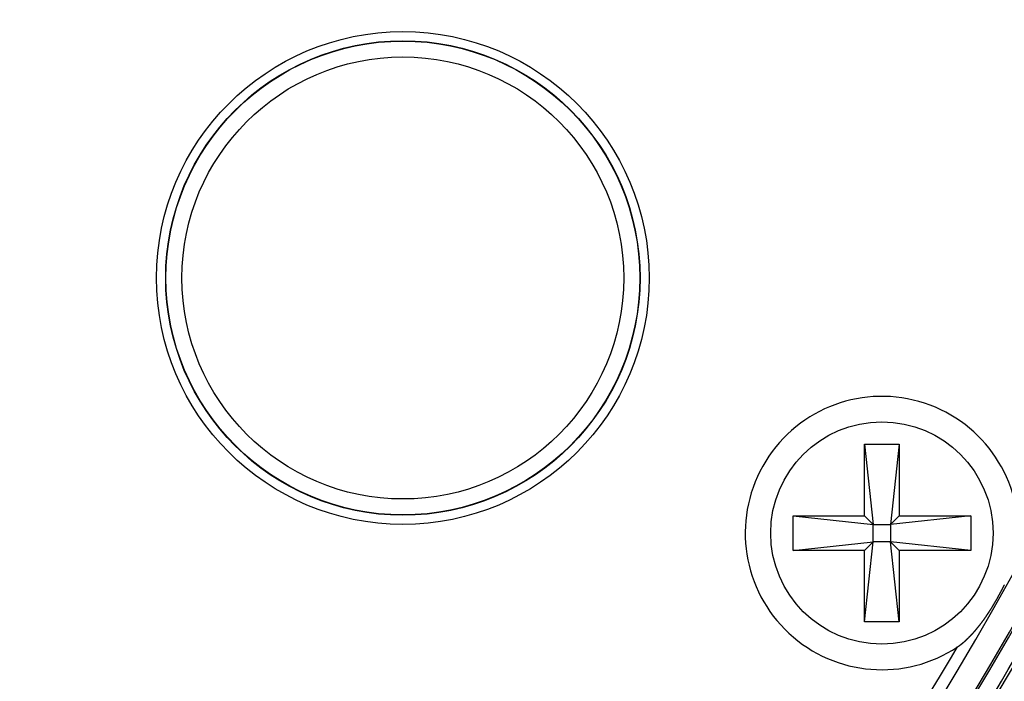
# Model space of a CAD drawing. Extents: x -900 to 900, y -1343 to 1332.
# Drawn here: x -352 to -325, y -973 to -955 of the extents above; entities that cross this region are included whole.
import ezdxf

# ---------------------------------------------------------------- set-up
doc = ezdxf.new("R2010")
doc.units = 0
doc.header["$LTSCALE"] = 50.8
doc.layers.add('DATA', color=7, linetype='CONTINUOUS')

msp = doc.modelspace()

# ---------------------------------------------------------------- linework, layer by layer
at = {"layer": 'DATA', "color": 7, "linetype": 'CONTINUOUS'}
for p, q in [((-328.487, -966.545), (-327.522, -966.545)), ((-328.487, -968.539), (-328.487, -966.545)), ((-328.487, -966.545), (-328.246, -968.781)), ((-327.522, -966.545), (-327.764, -968.781)), ((-327.522, -966.545), (-327.522, -968.539)), ((-330.481, -968.539), (-328.487, -968.539)), ((-330.481, -969.505), (-330.481, -968.539)), ((-330.481, -968.539), (-328.246, -968.781)), ((-328.246, -968.781), (-328.487, -968.539)), ((-325.528, -968.539), (-327.764, -968.781)), ((-327.522, -968.539), (-327.764, -968.781)), ((-327.522, -968.539), (-325.528, -968.539)), ((-325.528, -968.539), (-325.528, -969.505)), ((-328.246, -969.263), (-328.246, -968.781)), ((-328.246, -968.781), (-327.764, -968.781)), ((-327.764, -968.781), (-327.764, -969.263)), ((-330.481, -969.505), (-328.246, -969.263)), ((-328.487, -969.505), (-328.246, -969.263)), ((-328.487, -971.498), (-328.246, -969.263)), ((-327.764, -969.263), (-328.246, -969.263)), ((-327.764, -969.263), (-327.522, -969.505)), ((-327.522, -971.498), (-327.764, -969.263)), ((-325.528, -969.505), (-327.764, -969.263)), ((-328.487, -969.505), (-330.481, -969.505)), ((-328.487, -971.498), (-328.487, -969.505)), ((-327.522, -969.505), (-327.522, -971.498)), ((-325.528, -969.505), (-327.522, -969.505)), ((-327.522, -971.498), (-328.487, -971.498))]:
    msp.add_line(p, q, dxfattribs=at)
at = {"layer": 'DATA', "color": 7, "linetype": 'CONTINUOUS', "flags": 128}
msp.add_lwpolyline([(-325.894, -972.194), (-325.891, -972.192), (-325.889, -972.19), (-325.886, -972.188), (-325.883, -972.186), (-325.88, -972.184), (-325.877, -972.182), (-325.874, -972.18), (-325.871, -972.178), (-325.868, -972.176), (-325.865, -972.174), (-325.862, -972.172), (-325.86, -972.17), (-325.857, -972.168), (-325.854, -972.166), (-325.851, -972.164), (-325.848, -972.162), (-325.845, -972.16), (-325.842, -972.158), (-325.84, -972.156), (-325.837, -972.154), (-325.834, -972.152), (-325.831, -972.15), (-325.828, -972.148), (-325.825, -972.146), (-325.823, -972.144), (-325.82, -972.142), (-325.817, -972.14), (-325.814, -972.137), (-325.812, -972.135), (-325.809, -972.133), (-325.806, -972.131), (-325.803, -972.129), (-325.8, -972.127), (-325.798, -972.125), (-325.795, -972.123), (-325.792, -972.121), (-325.789, -972.118), (-325.787, -972.116), (-325.784, -972.114), (-325.781, -972.112), (-325.778, -972.11), (-325.776, -972.108), (-325.773, -972.105), (-325.77, -972.103), (-325.768, -972.101), (-325.765, -972.099), (-325.762, -972.097), (-325.76, -972.095), (-325.757, -972.092), (-325.754, -972.09), (-325.751, -972.088), (-325.749, -972.086), (-325.746, -972.084), (-325.743, -972.081), (-325.741, -972.079), (-325.738, -972.077), (-325.736, -972.075), (-325.733, -972.072), (-325.73, -972.07), (-325.728, -972.068), (-325.725, -972.066), (-325.722, -972.063), (-325.72, -972.061), (-325.717, -972.059), (-325.715, -972.057), (-325.712, -972.054), (-325.709, -972.052), (-325.707, -972.05), (-325.704, -972.047), (-325.702, -972.045), (-325.699, -972.043), (-325.696, -972.041), (-325.694, -972.038), (-325.691, -972.036), (-325.689, -972.034), (-325.686, -972.031), (-325.683, -972.029), (-325.681, -972.027), (-325.678, -972.024), (-325.676, -972.022), (-325.673, -972.02), (-325.671, -972.017), (-325.668, -972.015), (-325.666, -972.013), (-325.663, -972.01), (-325.66, -972.008), (-325.658, -972.006), (-325.655, -972.003), (-325.653, -972.001), (-325.65, -971.999), (-325.648, -971.996), (-325.645, -971.994), (-325.643, -971.992), (-325.64, -971.989), (-325.638, -971.987), (-325.635, -971.985), (-325.633, -971.982), (-325.63, -971.98), (-325.628, -971.977), (-325.625, -971.975), (-325.623, -971.973), (-325.62, -971.97), (-325.618, -971.968), (-325.615, -971.965), (-325.613, -971.963), (-325.61, -971.961), (-325.608, -971.958), (-325.605, -971.956), (-325.603, -971.953), (-325.6, -971.951), (-325.598, -971.949), (-325.595, -971.946), (-325.593, -971.944), (-325.59, -971.941), (-325.588, -971.939), (-325.585, -971.936), (-325.583, -971.934), (-325.58, -971.932), (-325.578, -971.929), (-325.576, -971.927), (-325.573, -971.924), (-325.571, -971.922), (-325.568, -971.919), (-325.566, -971.917), (-325.563, -971.914), (-325.561, -971.912), (-325.559, -971.91), (-325.556, -971.907), (-325.554, -971.905), (-325.551, -971.902), (-325.549, -971.9), (-325.546, -971.897), (-325.544, -971.895), (-325.542, -971.892), (-325.539, -971.89), (-325.537, -971.887), (-325.534, -971.885), (-325.532, -971.882), (-325.53, -971.88), (-325.527, -971.877), (-325.525, -971.875), (-325.522, -971.872), (-325.52, -971.87), (-325.518, -971.867), (-325.515, -971.865), (-325.513, -971.862), (-325.51, -971.86), (-325.508, -971.857), (-325.506, -971.855), (-325.503, -971.852), (-325.501, -971.85), (-325.499, -971.847), (-325.496, -971.845), (-325.494, -971.842), (-325.492, -971.84), (-325.489, -971.837), (-325.487, -971.834), (-325.484, -971.832), (-325.482, -971.829), (-325.48, -971.827), (-325.477, -971.824), (-325.475, -971.822), (-325.473, -971.819), (-325.47, -971.817), (-325.468, -971.814), (-325.466, -971.811), (-325.463, -971.809), (-325.461, -971.806), (-325.459, -971.804), (-325.456, -971.801), (-325.454, -971.799), (-325.452, -971.796), (-325.45, -971.793), (-325.447, -971.791), (-325.445, -971.788), (-325.443, -971.786), (-325.44, -971.783), (-325.438, -971.78), (-325.436, -971.778), (-325.433, -971.775), (-325.431, -971.773), (-325.429, -971.77), (-325.427, -971.767), (-325.424, -971.765), (-325.422, -971.762), (-325.42, -971.76), (-325.417, -971.757), (-325.415, -971.754), (-325.413, -971.752), (-325.411, -971.749), (-325.408, -971.747), (-325.406, -971.744), (-325.404, -971.741), (-325.402, -971.739), (-325.399, -971.736), (-325.397, -971.733), (-325.395, -971.73), (-325.392, -971.728), (-325.39, -971.725), (-325.388, -971.722), (-325.385, -971.719), (-325.383, -971.716), (-325.38, -971.714), (-325.378, -971.711), (-325.376, -971.708), (-325.373, -971.705), (-325.371, -971.702), (-325.368, -971.699), (-325.366, -971.696), (-325.363, -971.693), (-325.361, -971.69), (-325.358, -971.687), (-325.356, -971.684), (-325.353, -971.68), (-325.35, -971.677), (-325.348, -971.674), (-325.345, -971.671), (-325.343, -971.668), (-325.34, -971.664), (-325.337, -971.661), (-325.335, -971.658), (-325.332, -971.655), (-325.329, -971.651), (-325.326, -971.648), (-325.324, -971.645), (-325.321, -971.641), (-325.318, -971.638), (-325.316, -971.634), (-325.313, -971.631), (-325.31, -971.627), (-325.307, -971.624), (-325.304, -971.62), (-325.301, -971.617), (-325.299, -971.613), (-325.296, -971.61), (-325.293, -971.606), (-325.29, -971.602), (-325.287, -971.599), (-325.284, -971.595), (-325.281, -971.591), (-325.278, -971.587), (-325.275, -971.584), (-325.272, -971.58), (-325.269, -971.576), (-325.266, -971.572), (-325.263, -971.568), (-325.26, -971.564), (-325.257, -971.561), (-325.254, -971.557), (-325.251, -971.553), (-325.248, -971.549), (-325.245, -971.545), (-325.242, -971.541), (-325.239, -971.537), (-325.235, -971.533), (-325.232, -971.529), (-325.229, -971.524), (-325.226, -971.52), (-325.223, -971.516), (-325.219, -971.512), (-325.216, -971.508), (-325.213, -971.504), (-325.21, -971.499), (-325.207, -971.495), (-325.203, -971.491), (-325.2, -971.486), (-325.197, -971.482), (-325.194, -971.477), (-325.19, -971.473), (-325.187, -971.469), (-325.184, -971.464), (-325.18, -971.46), (-325.177, -971.455), (-325.174, -971.45), (-325.17, -971.446), (-325.167, -971.441), (-325.164, -971.437), (-325.16, -971.432), (-325.157, -971.427), (-325.153, -971.423), (-325.15, -971.418), (-325.147, -971.413), (-325.143, -971.408), (-325.14, -971.403), (-325.136, -971.399), (-325.133, -971.394), (-325.13, -971.389), (-325.126, -971.384), (-325.123, -971.379), (-325.119, -971.374), (-325.116, -971.369), (-325.112, -971.364), (-325.109, -971.359), (-325.105, -971.354), (-325.102, -971.348), (-325.098, -971.343), (-325.094, -971.338), (-325.091, -971.333), (-325.087, -971.328), (-325.084, -971.322), (-325.08, -971.317), (-325.077, -971.312), (-325.073, -971.306), (-325.069, -971.301), (-325.066, -971.296), (-325.062, -971.29), (-325.059, -971.285), (-325.055, -971.279), (-325.051, -971.274), (-325.048, -971.268), (-325.044, -971.263), (-325.04, -971.257), (-325.037, -971.252), (-325.033, -971.246), (-325.029, -971.24), (-325.025, -971.235), (-325.022, -971.229), (-325.018, -971.223), (-325.014, -971.217), (-325.01, -971.212), (-325.007, -971.206), (-325.003, -971.2), (-324.999, -971.194), (-324.995, -971.188), (-324.992, -971.182), (-324.988, -971.177), (-324.984, -971.171), (-324.981, -971.165), (-324.977, -971.159), (-324.973, -971.153), (-324.969, -971.147), (-324.966, -971.142), (-324.962, -971.136), (-324.958, -971.13), (-324.955, -971.124), (-324.951, -971.118), (-324.947, -971.112), (-324.944, -971.106), (-324.94, -971.1), (-324.936, -971.095), (-324.933, -971.089), (-324.929, -971.083), (-324.925, -971.077), (-324.922, -971.071), (-324.918, -971.065), (-324.914, -971.059), (-324.911, -971.053), (-324.907, -971.047), (-324.904, -971.041), (-324.9, -971.035), (-324.896, -971.029), (-324.893, -971.023), (-324.889, -971.017), (-324.886, -971.012), (-324.882, -971.006), (-324.879, -971), (-324.875, -970.994), (-324.871, -970.988), (-324.868, -970.982), (-324.864, -970.976), (-324.861, -970.97), (-324.857, -970.964), (-324.854, -970.958), (-324.85, -970.952), (-324.847, -970.946), (-324.843, -970.94), (-324.84, -970.934), (-324.836, -970.928), (-324.833, -970.922), (-324.829, -970.916), (-324.826, -970.91), (-324.822, -970.904), (-324.819, -970.898), (-324.815, -970.892), (-324.812, -970.885), (-324.808, -970.879), (-324.805, -970.873), (-324.801, -970.867), (-324.798, -970.861), (-324.795, -970.855), (-324.791, -970.849), (-324.788, -970.843), (-324.784, -970.837), (-324.781, -970.831), (-324.777, -970.825), (-324.774, -970.819), (-324.771, -970.813), (-324.767, -970.806), (-324.764, -970.8), (-324.76, -970.794), (-324.757, -970.788), (-324.754, -970.782), (-324.75, -970.776), (-324.747, -970.77), (-324.744, -970.764), (-324.74, -970.758), (-324.737, -970.751), (-324.734, -970.745), (-324.73, -970.739), (-324.727, -970.733), (-324.724, -970.727), (-324.72, -970.721), (-324.717, -970.715), (-324.714, -970.709), (-324.71, -970.702), (-324.707, -970.696), (-324.704, -970.69), (-324.701, -970.684), (-324.697, -970.678), (-324.694, -970.672), (-324.691, -970.665), (-324.688, -970.659), (-324.684, -970.653), (-324.681, -970.647), (-324.678, -970.641), (-324.675, -970.635), (-324.672, -970.628), (-324.668, -970.622), (-324.665, -970.616), (-324.662, -970.61), (-324.659, -970.604), (-324.656, -970.597), (-324.652, -970.591), (-324.649, -970.585), (-324.646, -970.579), (-324.643, -970.573), (-324.64, -970.566), (-324.637, -970.56), (-324.633, -970.554), (-324.63, -970.548), (-324.627, -970.542), (-324.624, -970.535), (-324.621, -970.529), (-324.618, -970.523), (-324.615, -970.517), (-324.612, -970.51), (-324.609, -970.504), (-324.606, -970.498), (-324.602, -970.492), (-324.599, -970.485), (-324.596, -970.479), (-324.593, -970.473), (-324.59, -970.467)], dxfattribs=at)
at = {"layer": 'DATA', "color": 7, "linetype": 'CONTINUOUS'}
for centre, radius in [((-341.36, -961.913), 6.867), ((-341.36, -961.913), 6.613), ((-341.36, -961.913), 6.604), ((-341.36, -961.913), 6.159), ((-328.005, -969.022), 3.099)]:
    msp.add_circle(centre, radius, dxfattribs=at)
for centre, radius, start, end in [((-400, -928.634), 89.605, 320.03338, 219.96662), ((-400, -928.634), 87.568, 320.71275, 219.28725), ((-400, -928.634), 87.053, 322.61792, 217.38208), ((-400, -928.634), 87.002, 322.71926, 217.28074), ((-400, -928.634), 86.29, 322.26629, 217.73371), ((-400, -928.634), 85.96, 331.86414, 43.28182), ((-400, -928.634), 87.095, 336.0735, 40.09849), ((-400, -928.634), 87.501, 320.71444, 336.19593), ((-328.005, -969.022), 3.81, 357.7802, 303.6364), ((-400, -928.634), 85.96, 322.52705, 329.55248)]:
    msp.add_arc(centre, radius, start, end, dxfattribs=at)

doc.saveas('drawing.dxf')
